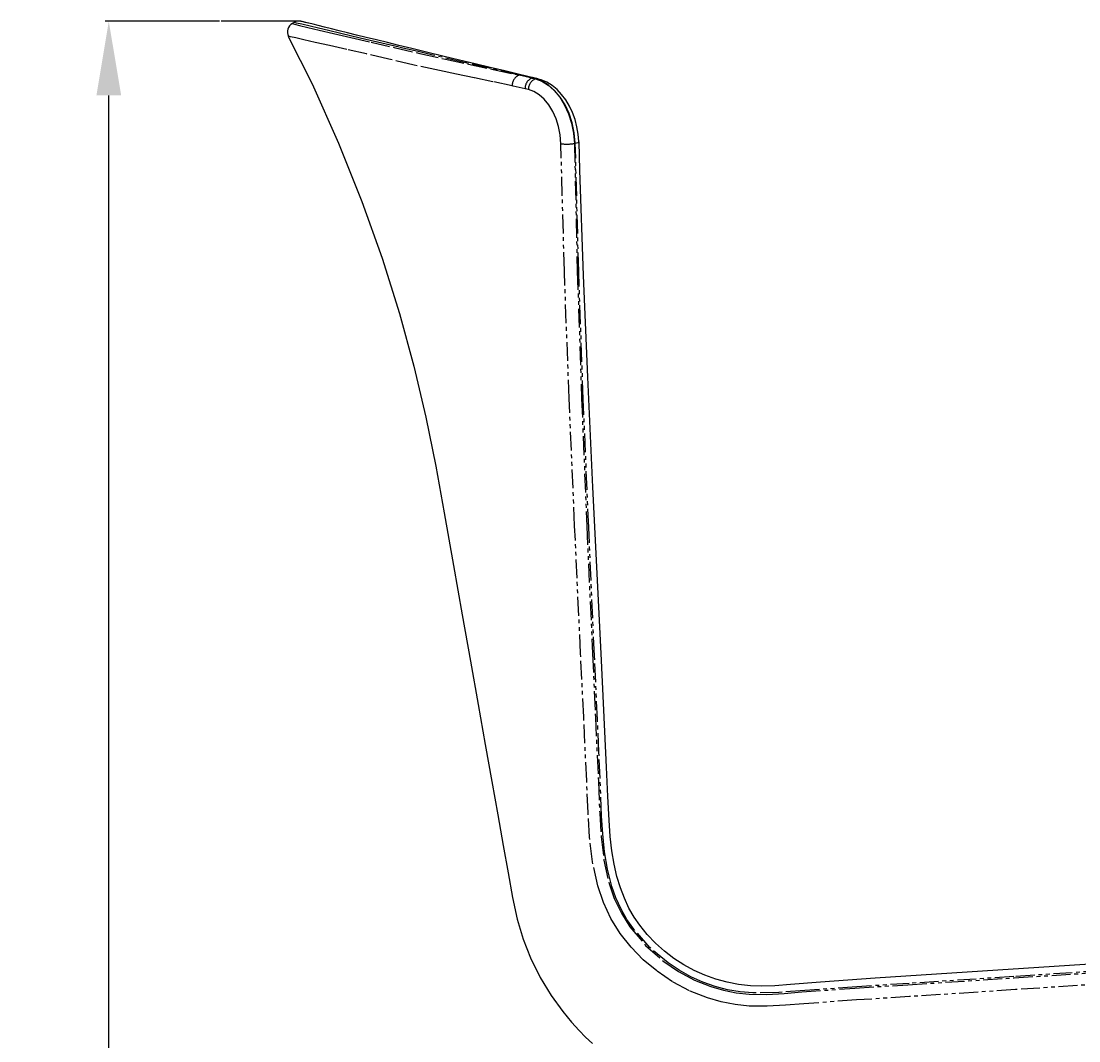
# Model space of a CAD drawing. Extents: x 1599 to 4858, y 107 to 1929.
# Drawn here: x 4145 to 4502, y 1585 to 1929 of the extents above; entities that cross this region are included whole.
import ezdxf

# ---------------------------------------------------------------- set-up
doc = ezdxf.new("R2010")
doc.units = 0
doc.header["$MEASUREMENT"] = 0
doc.header["$PDSIZE"] = -1
doc.linetypes.add('PHANTOM', pattern=[12.7, 6.35, -1.27, 1.27, -1.27, 1.27, -1.27])
doc.layers.get('0').update_dxf_attribs({"linetype": 'CONTINUOUS'})
doc.layers.get('DEFPOINTS').update_dxf_attribs({"linetype": 'CONTINUOUS'})
doc.layers.add('CAJETIN', color=6, linetype='CONTINUOUS')
doc.styles.get("Standard").update_dxf_attribs({"font": 'txt', "height": 25})
doc.dimstyles.new('ISO-25', dxfattribs={"dimtxt": 2.5, "dimasz": 2.5, "dimexe": 1.25, "dimexo": 0.625, "dimtad": 1, "dimdec": 4, "dimdsep": 46, "dimtxsty": 'Standard', "dimcen": 2.5, "dimadec": 0, "dimazin": 0, "dimtfac": 1, "dimtdec": 4, "dimtmove": 0, "dimatfit": 3, "dimfxl": 0, "dimtolj": 1, "dimtzin": 0, "dimarcsym": 0})

# ---------------------------------------------------------------- blocks, each defined once
blk = doc.blocks.new('*D23')
at = {"color": 0}
for p, q in [((4212.3, 1928.69), (4173.75, 1928.69)), ((4175, 1167.25), (4175, 1903.69)), ((4247.26, 1142.25), (4173.75, 1142.25))]:
    blk.add_line(p, q, dxfattribs=at)
for points in [[(4179.17, 1903.69), (4170.84, 1903.69), (4175, 1928.69)], [(4170.84, 1167.25), (4179.17, 1167.25), (4175, 1142.25)]]:
    blk.add_solid(points, dxfattribs=at)
at = {"layer": 'DEFPOINTS', "color": 0}
for p in [(4175, 1928.69), (4212.92, 1928.69), (4247.88, 1142.25)]:
    blk.add_point(p, dxfattribs=at)
at = {"color": 0, "insert": (4161.88, 1550.68), "char_height": 25, "attachment_point": 5, "rotation": 90}
blk.add_mtext('\\A1;786', dxfattribs=at)

msp = doc.modelspace()

# ---------------------------------------------------------------- linework, layer by layer
at = {"color": 7, "linetype": 'Continuous'}
for p, q in [((4237.5, 1928.23), (4237.52, 1928.23)), ((4236.87, 1927.86), (4236.83, 1927.87)), ((4319.73, 1909.23), (4317.79, 1909.69)), ((4333.35, 1887.99), (4333.35, 1888.01))]:
    msp.add_line(p, q, dxfattribs=at)
at = {"color": 8, "linetype": 'PHANTOM'}
for p, q in [((4317.62, 1909.5), (4318.78, 1909.23)), ((4318.79, 1909.23), (4317.62, 1909.5)), ((4318.78, 1909.23), (4318.79, 1909.23)), ((4316.44, 1905.63), (4315.29, 1905.9)), ((4332.19, 1887.55), (4331.9, 1887.46))]:
    msp.add_line(p, q, dxfattribs=at)
at = {"color": 7, "linetype": 'Continuous'}
for points in [[(4237.46, 1928.26), (4237.06, 1928.03), (4236.82, 1927.89)], [(4243.37, 1927.76), (4242.28, 1928.03), (4241.23, 1928.29), (4240.51, 1928.47), (4240.08, 1928.58), (4239.97, 1928.6), (4239.94, 1928.61), (4239.92, 1928.62), (4239.9, 1928.62), (4239.84, 1928.63), (4239.8, 1928.64), (4239.72, 1928.66), (4239.48, 1928.69), (4238.91, 1928.7), (4238.03, 1928.53), (4237.5, 1928.27)], [(4319.72, 1909.23), (4318.61, 1909.49), (4313.42, 1910.73), (4308.45, 1911.91), (4303.53, 1913.09), (4298.49, 1914.3), (4293.23, 1915.57), (4287.57, 1916.94), (4282.03, 1918.29), (4277.12, 1919.48), (4272.77, 1920.54), (4268.97, 1921.46), (4265.25, 1922.37), (4261.75, 1923.23), (4258.48, 1924.03), (4255.43, 1924.78), (4252.61, 1925.48), (4250.03, 1926.12), (4247.68, 1926.7), (4245.58, 1927.22), (4243.83, 1927.65), (4242.45, 1927.99), (4241.37, 1928.26), (4240.6, 1928.45), (4240.12, 1928.57), (4240, 1928.6), (4239.97, 1928.6)], [(4235.48, 1923.53), (4243.48, 1907.54), (4252.45, 1887.55), (4260.3, 1867.94), (4267.1, 1848.8), (4272.93, 1830.17), (4277.79, 1812.43), (4281.85, 1795.28), (4285.2, 1778.77), (4288.02, 1762.97), (4291.17, 1745.21), (4294.13, 1728.57), (4296.89, 1712.99), (4299.47, 1698.45), (4301.87, 1684.93), (4304.09, 1672.41), (4306.08, 1661.19), (4307.9, 1650.93), (4309.55, 1641.63), (4311.03, 1633.31), (4312.58, 1626), (4314.61, 1619.32), (4317.07, 1613.06), (4320.38, 1606.35), (4324.05, 1600.3), (4327.95, 1594.89), (4330.9, 1591.32), (4333.5, 1588.49), (4335.66, 1586.31), (4338.03, 1584.1)], [(4333.35, 1888.01), (4333.35, 1888.09), (4333.16, 1890.6), (4332.75, 1893.09), (4332.13, 1895.52), (4331.28, 1897.88), (4330.24, 1900.1), (4329.02, 1902.15), (4327.6, 1904.03), (4326.05, 1905.66), (4324.36, 1907.06), (4322.57, 1908.16), (4320.72, 1908.94), (4319.7, 1909.2)], [(4524.51, 1612.13), (4433.2, 1606.12), (4414.81, 1604.81), (4404.74, 1603.99), (4399.4, 1603.61), (4395.02, 1603.49), (4391.21, 1603.6), (4387.17, 1604.04), (4383.33, 1604.77), (4379.53, 1605.8), (4375.83, 1607.13), (4372.25, 1608.74), (4368.76, 1610.64), (4365.41, 1612.82), (4362.23, 1615.27), (4359.23, 1617.95), (4356.46, 1620.87), (4353.92, 1623.99), (4352.03, 1626.74), (4350.29, 1629.79), (4348.74, 1633.08), (4347.39, 1636.63), (4346.24, 1640.47), (4345.28, 1644.61), (4344.54, 1649.07), (4344, 1653.92), (4343.57, 1659.45), (4343.14, 1667.35), (4342.74, 1677.24), (4341.81, 1696.44), (4340.86, 1715.64), (4338.15, 1771.65), (4336.44, 1808.7), (4334.98, 1842.93), (4333.7, 1878.48), (4333.45, 1887.99)]]:
    msp.add_lwpolyline(points, dxfattribs=at)
at = {"color": 8, "linetype": 'PHANTOM'}
for points in [[(4313.26, 1910.5), (4303.61, 1912.74), (4294.71, 1914.81), (4284.23, 1917.26), (4279.24, 1918.43), (4272.88, 1919.91), (4266.99, 1921.29), (4261.66, 1922.53), (4256.92, 1923.65), (4252.71, 1924.64), (4249, 1925.51), (4245.66, 1926.3), (4242.86, 1926.96), (4240.04, 1927.63), (4238.24, 1928.06), (4237.46, 1928.24), (4237.5, 1928.23)], [(4236.83, 1927.87), (4236.81, 1927.87), (4237.53, 1927.7), (4239.28, 1927.28), (4242.08, 1926.61), (4245.91, 1925.7), (4250.76, 1924.56), (4256.61, 1923.2), (4263.42, 1921.63), (4271.18, 1919.83), (4279.84, 1917.81), (4288.44, 1915.88), (4296.22, 1914.21), (4304.5, 1912.44), (4313.26, 1910.5)], [(4310.98, 1906.87), (4304.43, 1908.29), (4298.16, 1909.61), (4292.14, 1910.85), (4286.4, 1912.05), (4277.89, 1913.91), (4269.42, 1915.87), (4261.84, 1917.65), (4255.2, 1919.15), (4249.38, 1920.44), (4244.55, 1921.53), (4240.74, 1922.41), (4238.01, 1923.05), (4236.28, 1923.45), (4235.55, 1923.62), (4235.61, 1923.6)], [(4315.29, 1905.9), (4312.23, 1906.59), (4311.23, 1906.81), (4310.98, 1906.87)], [(4318.78, 1909.23), (4320.95, 1908.44), (4323.08, 1907.12), (4325.09, 1905.31), (4326.94, 1903.05), (4328.56, 1900.42), (4329.9, 1897.47), (4330.91, 1894.3), (4331.59, 1891), (4331.9, 1887.46)], [(4318.79, 1909.23), (4319.3, 1909.28), (4319.71, 1909.23)], [(4332.19, 1887.55), (4331.86, 1891.09), (4331.17, 1894.38), (4330.12, 1897.54), (4328.75, 1900.47), (4327.09, 1903.1), (4325.2, 1905.34), (4323.14, 1907.14), (4320.98, 1908.45), (4318.79, 1909.23)], [(4327.35, 1887.4), (4327.12, 1890.39), (4326.58, 1893.16), (4325.75, 1895.82), (4324.64, 1898.29), (4323.3, 1900.5), (4321.75, 1902.38), (4320.05, 1903.89), (4318.26, 1904.99), (4316.44, 1905.63)], [(4552.08, 1607.07), (4480.58, 1602.31), (4444.84, 1599.95), (4426.98, 1598.82), (4409.15, 1597.54), (4403.03, 1597.02), (4396.89, 1596.69), (4390.75, 1596.78), (4386.03, 1597.28), (4381.35, 1598.19), (4376.76, 1599.49), (4370.73, 1601.88), (4364.99, 1604.94), (4359.62, 1608.6), (4355.12, 1612.4), (4351.01, 1616.64), (4347.36, 1621.25), (4344.22, 1626.29), (4341.68, 1631.67), (4339.77, 1637.28), (4338.01, 1645.39), (4337.03, 1653.65), (4336.52, 1661.93), (4336.04, 1672.66), (4335.02, 1694.13), (4334, 1715.61), (4331.98, 1758.58), (4330.12, 1801.53), (4328.52, 1844.47), (4327.35, 1887.4)], [(4331.9, 1887.46), (4332.88, 1844.49), (4334.32, 1801.52), (4336.06, 1758.54), (4338, 1715.56), (4338.98, 1694.06), (4339.97, 1672.56), (4340.41, 1661.82), (4340.9, 1653.85), (4341.85, 1645.92), (4343.56, 1638.12), (4345.35, 1632.99), (4347.71, 1628.06), (4350.62, 1623.45), (4355.9, 1617.2), (4362.04, 1611.77), (4367, 1608.38), (4372.32, 1605.54), (4377.89, 1603.31), (4382.12, 1602.1), (4386.43, 1601.25), (4390.78, 1600.78), (4396.71, 1600.68), (4402.63, 1601.01), (4408.53, 1601.52), (4426.41, 1602.83), (4444.3, 1603.96), (4480.05, 1606.27), (4551.53, 1610.92)], [(4332.19, 1887.55), (4332.65, 1887.64), (4333, 1887.75), (4333.23, 1887.85), (4333.35, 1887.96), (4333.35, 1887.99)], [(4550.36, 1611.32), (4479.95, 1606.71), (4444.73, 1604.41), (4427.11, 1603.23), (4409.5, 1602.04), (4400.79, 1601.32), (4392.02, 1601.18), (4387.74, 1601.55), (4383.5, 1602.29), (4379.3, 1603.38), (4375.17, 1604.84), (4371.17, 1606.64), (4367.21, 1608.83), (4363.45, 1611.34), (4357.31, 1616.53), (4351.87, 1622.7), (4349.59, 1625.99), (4347.6, 1629.46), (4345.88, 1633.21), (4344.5, 1637.09), (4343.04, 1642.87), (4342.08, 1648.74), (4341.46, 1654.76), (4341.08, 1660.8), (4340.14, 1682.39), (4339.65, 1693.2), (4338.67, 1714.81), (4336.71, 1758.01), (4334.9, 1801.2), (4333.34, 1844.39), (4332.19, 1887.55)]]:
    msp.add_lwpolyline(points, dxfattribs=at)
at = {"color": 7, "linetype": 'Continuous'}
msp.add_arc((4238.28, 1925.13), 3.12, 117.158, 209.8236, dxfattribs=at)
at = {"color": 8, "linetype": 'PHANTOM'}
for centre, radius, start, end in [((4314.5, 1907.19), 3.54, 110.5181, 185.1909), ((4303.54, 1858.3), 53.1, 74.6185, 79.4482), ((4318.82, 1906.17), 3.54, 109.8373, 184.3977), ((4319.97, 1905.89), 3.54, 109.6501, 184.1993), ((4329.45, 1903.5), 16.23, 262.5931, 278.7029)]:
    msp.add_arc(centre, radius, start, end, dxfattribs=at)
at = {"layer": 'CAJETIN', "color": 7}
msp.add_line((4238.8, 1928.69), (4212.92, 1928.69), dxfattribs=at)

# ---------------------------------------------------------------- dimensions: what is measured, and where the dimension line sits
at = {"color": 1}
dim = msp.add_linear_dim(base=(4175, 1928.69), p1=(4247.88, 1142.25), p2=(4212.92, 1928.69), angle=90, dimstyle='ISO-25', override={"dimasz": 25, "dimdec": 0}, dxfattribs=at)
dim.commit()
dim.dimension.update_dxf_attribs({"geometry": '*D23', "text_midpoint": (4175, 1550.68), "dimtype": 160})

doc.saveas('drawing.dxf')
